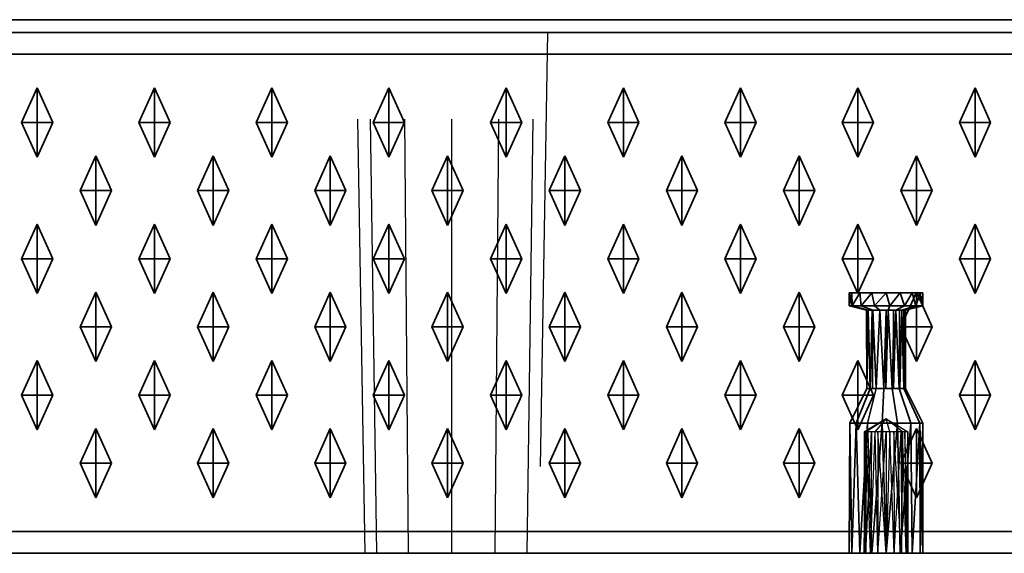
# Model space of a CAD drawing. Units: metres. Extents: x -1.98 to 0.02, y -1 to 0.
# Drawn here: x -1.43 to -1.2, y -1 to -0.88 of the extents above; entities that cross this region are included whole.
import ezdxf

# ---------------------------------------------------------------- set-up
doc = ezdxf.new("R2010")
doc.units = ezdxf.units.M
doc.linetypes.add('AUSGEZOGEN', pattern=[0])
doc.linetypes.add('STRICHLINIE_S4', pattern=[0.066, 0.05, -0.016])
doc.layers.add('Standard', color=7, linetype='AUSGEZOGEN', lineweight=13)

msp = doc.modelspace()

# ---------------------------------------------------------------- linework, layer by layer
at = {"layer": 'Standard', "color": 7, "linetype": 'AUSGEZOGEN', "lineweight": 35, "transparency": 33554687}
for p, q in [((-1.97, -0.87707), (0.01, -0.87707)), ((0.015, -0.88), (-1.975, -0.88)), ((-1.975, -0.885), (0.015, -0.885)), ((-1.4291, -0.90075), (-1.4255, -0.89275)), ((-1.4255, -0.90075), (-1.4255, -0.89275)), ((-1.4255, -0.89275), (-1.4219, -0.90075)), ((-1.4021, -0.90075), (-1.3985, -0.89275)), ((-1.3985, -0.90075), (-1.3985, -0.89275)), ((-1.3985, -0.89275), (-1.3949, -0.90075)), ((-1.3751, -0.90075), (-1.3715, -0.89275)), ((-1.3715, -0.90075), (-1.3715, -0.89275)), ((-1.3715, -0.89275), (-1.3679, -0.90075)), ((-1.3481, -0.90075), (-1.3445, -0.89275)), ((-1.3445, -0.90075), (-1.3445, -0.89275)), ((-1.3445, -0.89275), (-1.3409, -0.90075)), ((-1.3211, -0.90075), (-1.3175, -0.89275)), ((-1.3175, -0.90075), (-1.3175, -0.89275)), ((-1.3175, -0.89275), (-1.3139, -0.90075)), ((-1.2941, -0.90075), (-1.2905, -0.89275)), ((-1.2905, -0.90075), (-1.2905, -0.89275)), ((-1.2905, -0.89275), (-1.2869, -0.90075)), ((-1.2671, -0.90075), (-1.2635, -0.89275)), ((-1.2635, -0.90075), (-1.2635, -0.89275)), ((-1.2635, -0.89275), (-1.2599, -0.90075)), ((-1.2401, -0.90075), (-1.2365, -0.89275)), ((-1.2365, -0.90075), (-1.2365, -0.89275)), ((-1.2365, -0.89275), (-1.2329, -0.90075)), ((-1.2131, -0.90075), (-1.2095, -0.89275)), ((-1.2095, -0.90075), (-1.2095, -0.89275)), ((-1.2095, -0.89275), (-1.2059, -0.90075)), ((-1.4291, -0.90075), (-1.4255, -0.90075)), ((-1.4255, -0.90875), (-1.4291, -0.90075)), ((-1.4255, -0.90075), (-1.4255, -0.90875)), ((-1.4255, -0.90075), (-1.4219, -0.90075)), ((-1.4219, -0.90075), (-1.4255, -0.90875)), ((-1.4021, -0.90075), (-1.3985, -0.90075)), ((-1.3985, -0.90875), (-1.4021, -0.90075)), ((-1.3985, -0.90075), (-1.3985, -0.90875)), ((-1.3985, -0.90075), (-1.3949, -0.90075)), ((-1.3949, -0.90075), (-1.3985, -0.90875)), ((-1.3751, -0.90075), (-1.3715, -0.90075)), ((-1.3715, -0.90875), (-1.3751, -0.90075)), ((-1.3715, -0.90075), (-1.3715, -0.90875)), ((-1.3715, -0.90075), (-1.3679, -0.90075)), ((-1.3679, -0.90075), (-1.3715, -0.90875)), ((-1.3481, -0.90075), (-1.3445, -0.90075)), ((-1.3445, -0.90875), (-1.3481, -0.90075)), ((-1.3445, -0.90075), (-1.3445, -0.90875)), ((-1.3445, -0.90075), (-1.3409, -0.90075)), ((-1.3409, -0.90075), (-1.3445, -0.90875)), ((-1.3211, -0.90075), (-1.3175, -0.90075)), ((-1.3175, -0.90875), (-1.3211, -0.90075)), ((-1.3175, -0.90075), (-1.3175, -0.90875)), ((-1.3175, -0.90075), (-1.3139, -0.90075)), ((-1.3139, -0.90075), (-1.3175, -0.90875)), ((-1.2941, -0.90075), (-1.2905, -0.90075)), ((-1.2905, -0.90875), (-1.2941, -0.90075)), ((-1.2905, -0.90075), (-1.2905, -0.90875)), ((-1.2905, -0.90075), (-1.2869, -0.90075)), ((-1.2869, -0.90075), (-1.2905, -0.90875)), ((-1.2671, -0.90075), (-1.2635, -0.90075)), ((-1.2635, -0.90875), (-1.2671, -0.90075)), ((-1.2635, -0.90075), (-1.2635, -0.90875)), ((-1.2635, -0.90075), (-1.2599, -0.90075)), ((-1.2599, -0.90075), (-1.2635, -0.90875)), ((-1.2401, -0.90075), (-1.2365, -0.90075)), ((-1.2365, -0.90875), (-1.2401, -0.90075)), ((-1.2365, -0.90075), (-1.2365, -0.90875)), ((-1.2365, -0.90075), (-1.2329, -0.90075)), ((-1.2329, -0.90075), (-1.2365, -0.90875)), ((-1.2131, -0.90075), (-1.2095, -0.90075)), ((-1.2095, -0.90875), (-1.2131, -0.90075)), ((-1.2095, -0.90075), (-1.2095, -0.90875)), ((-1.2095, -0.90075), (-1.2059, -0.90075)), ((-1.2059, -0.90075), (-1.2095, -0.90875)), ((-1.4156, -0.91645), (-1.412, -0.90845)), ((-1.412, -0.91645), (-1.412, -0.90845)), ((-1.412, -0.90845), (-1.4084, -0.91645)), ((-1.3886, -0.91645), (-1.385, -0.90845)), ((-1.385, -0.91645), (-1.385, -0.90845)), ((-1.385, -0.90845), (-1.3814, -0.91645)), ((-1.3616, -0.91645), (-1.358, -0.90845)), ((-1.358, -0.91645), (-1.358, -0.90845)), ((-1.358, -0.90845), (-1.3544, -0.91645)), ((-1.3346, -0.91645), (-1.331, -0.90845)), ((-1.331, -0.91645), (-1.331, -0.90845)), ((-1.331, -0.90845), (-1.3274, -0.91645)), ((-1.3076, -0.91645), (-1.304, -0.90845)), ((-1.304, -0.91645), (-1.304, -0.90845)), ((-1.304, -0.90845), (-1.3004, -0.91645)), ((-1.2806, -0.91645), (-1.277, -0.90845)), ((-1.277, -0.91645), (-1.277, -0.90845)), ((-1.277, -0.90845), (-1.2734, -0.91645)), ((-1.2536, -0.91645), (-1.25, -0.90845)), ((-1.25, -0.91645), (-1.25, -0.90845)), ((-1.25, -0.90845), (-1.2464, -0.91645)), ((-1.2266, -0.91645), (-1.223, -0.90845)), ((-1.223, -0.91645), (-1.223, -0.90845)), ((-1.223, -0.90845), (-1.2194, -0.91645)), ((-1.4156, -0.91645), (-1.412, -0.91645)), ((-1.412, -0.92445), (-1.4156, -0.91645)), ((-1.412, -0.91645), (-1.412, -0.92445)), ((-1.412, -0.91645), (-1.4084, -0.91645)), ((-1.4084, -0.91645), (-1.412, -0.92445)), ((-1.3886, -0.91645), (-1.385, -0.91645)), ((-1.385, -0.92445), (-1.3886, -0.91645)), ((-1.385, -0.91645), (-1.385, -0.92445)), ((-1.385, -0.91645), (-1.3814, -0.91645)), ((-1.3814, -0.91645), (-1.385, -0.92445)), ((-1.3616, -0.91645), (-1.358, -0.91645)), ((-1.358, -0.92445), (-1.3616, -0.91645)), ((-1.358, -0.91645), (-1.358, -0.92445)), ((-1.358, -0.91645), (-1.3544, -0.91645)), ((-1.3544, -0.91645), (-1.358, -0.92445)), ((-1.3346, -0.91645), (-1.331, -0.91645)), ((-1.331, -0.92445), (-1.3346, -0.91645)), ((-1.331, -0.91645), (-1.331, -0.92445)), ((-1.331, -0.91645), (-1.3274, -0.91645)), ((-1.3274, -0.91645), (-1.331, -0.92445)), ((-1.3076, -0.91645), (-1.304, -0.91645)), ((-1.304, -0.92445), (-1.3076, -0.91645)), ((-1.304, -0.91645), (-1.304, -0.92445)), ((-1.304, -0.91645), (-1.3004, -0.91645)), ((-1.3004, -0.91645), (-1.304, -0.92445)), ((-1.2806, -0.91645), (-1.277, -0.91645)), ((-1.277, -0.92445), (-1.2806, -0.91645)), ((-1.277, -0.91645), (-1.277, -0.92445)), ((-1.277, -0.91645), (-1.2734, -0.91645)), ((-1.2734, -0.91645), (-1.277, -0.92445)), ((-1.2536, -0.91645), (-1.25, -0.91645)), ((-1.25, -0.92445), (-1.2536, -0.91645)), ((-1.25, -0.91645), (-1.25, -0.92445)), ((-1.25, -0.91645), (-1.2464, -0.91645)), ((-1.2464, -0.91645), (-1.25, -0.92445)), ((-1.2266, -0.91645), (-1.223, -0.91645)), ((-1.223, -0.92445), (-1.2266, -0.91645)), ((-1.223, -0.91645), (-1.223, -0.92445)), ((-1.223, -0.91645), (-1.2194, -0.91645)), ((-1.2194, -0.91645), (-1.223, -0.92445)), ((-1.4291, -0.93215), (-1.4255, -0.92415)), ((-1.4255, -0.93215), (-1.4255, -0.92415)), ((-1.4255, -0.92415), (-1.4219, -0.93215)), ((-1.4021, -0.93215), (-1.3985, -0.92415)), ((-1.3985, -0.93215), (-1.3985, -0.92415)), ((-1.3985, -0.92415), (-1.3949, -0.93215)), ((-1.3751, -0.93215), (-1.3715, -0.92415)), ((-1.3715, -0.93215), (-1.3715, -0.92415)), ((-1.3715, -0.92415), (-1.3679, -0.93215)), ((-1.3481, -0.93215), (-1.3445, -0.92415)), ((-1.3445, -0.93215), (-1.3445, -0.92415)), ((-1.3445, -0.92415), (-1.3409, -0.93215)), ((-1.3211, -0.93215), (-1.3175, -0.92415)), ((-1.3175, -0.93215), (-1.3175, -0.92415)), ((-1.3175, -0.92415), (-1.3139, -0.93215)), ((-1.2941, -0.93215), (-1.2905, -0.92415)), ((-1.2905, -0.93215), (-1.2905, -0.92415)), ((-1.2905, -0.92415), (-1.2869, -0.93215)), ((-1.2671, -0.93215), (-1.2635, -0.92415)), ((-1.2635, -0.93215), (-1.2635, -0.92415)), ((-1.2635, -0.92415), (-1.2599, -0.93215)), ((-1.2401, -0.93215), (-1.2365, -0.92415)), ((-1.2365, -0.93215), (-1.2365, -0.92415)), ((-1.2365, -0.92415), (-1.2329, -0.93215)), ((-1.2131, -0.93215), (-1.2095, -0.92415)), ((-1.2095, -0.93215), (-1.2095, -0.92415)), ((-1.2095, -0.92415), (-1.2059, -0.93215)), ((-1.4291, -0.93215), (-1.4255, -0.93215)), ((-1.4255, -0.94015), (-1.4291, -0.93215)), ((-1.4255, -0.93215), (-1.4255, -0.94015)), ((-1.4255, -0.93215), (-1.4219, -0.93215)), ((-1.4219, -0.93215), (-1.4255, -0.94015)), ((-1.4021, -0.93215), (-1.3985, -0.93215)), ((-1.3985, -0.94015), (-1.4021, -0.93215)), ((-1.3985, -0.93215), (-1.3985, -0.94015)), ((-1.3985, -0.93215), (-1.3949, -0.93215)), ((-1.3949, -0.93215), (-1.3985, -0.94015)), ((-1.3751, -0.93215), (-1.3715, -0.93215)), ((-1.3715, -0.94015), (-1.3751, -0.93215)), ((-1.3715, -0.93215), (-1.3715, -0.94015)), ((-1.3715, -0.93215), (-1.3679, -0.93215)), ((-1.3679, -0.93215), (-1.3715, -0.94015)), ((-1.3481, -0.93215), (-1.3445, -0.93215)), ((-1.3445, -0.94015), (-1.3481, -0.93215)), ((-1.3445, -0.93215), (-1.3445, -0.94015)), ((-1.3445, -0.93215), (-1.3409, -0.93215)), ((-1.3409, -0.93215), (-1.3445, -0.94015)), ((-1.3211, -0.93215), (-1.3175, -0.93215)), ((-1.3175, -0.94015), (-1.3211, -0.93215)), ((-1.3175, -0.93215), (-1.3175, -0.94015)), ((-1.3175, -0.93215), (-1.3139, -0.93215)), ((-1.3139, -0.93215), (-1.3175, -0.94015)), ((-1.2941, -0.93215), (-1.2905, -0.93215)), ((-1.2905, -0.94015), (-1.2941, -0.93215)), ((-1.2905, -0.93215), (-1.2905, -0.94015)), ((-1.2905, -0.93215), (-1.2869, -0.93215)), ((-1.2869, -0.93215), (-1.2905, -0.94015)), ((-1.2671, -0.93215), (-1.2635, -0.93215)), ((-1.2635, -0.94015), (-1.2671, -0.93215)), ((-1.2635, -0.93215), (-1.2635, -0.94015)), ((-1.2635, -0.93215), (-1.2599, -0.93215)), ((-1.2599, -0.93215), (-1.2635, -0.94015)), ((-1.2401, -0.93215), (-1.2365, -0.93215)), ((-1.2365, -0.94015), (-1.2401, -0.93215)), ((-1.2365, -0.93215), (-1.2365, -0.94015)), ((-1.2365, -0.93215), (-1.2329, -0.93215)), ((-1.2329, -0.93215), (-1.2365, -0.94015)), ((-1.2131, -0.93215), (-1.2095, -0.93215)), ((-1.2095, -0.94015), (-1.2131, -0.93215)), ((-1.2095, -0.93215), (-1.2095, -0.94015)), ((-1.2095, -0.93215), (-1.2059, -0.93215)), ((-1.2059, -0.93215), (-1.2095, -0.94015)), ((-1.4156, -0.94785), (-1.412, -0.93985)), ((-1.412, -0.94785), (-1.412, -0.93985)), ((-1.412, -0.93985), (-1.4084, -0.94785)), ((-1.3886, -0.94785), (-1.385, -0.93985)), ((-1.385, -0.94785), (-1.385, -0.93985)), ((-1.385, -0.93985), (-1.3814, -0.94785)), ((-1.3616, -0.94785), (-1.358, -0.93985)), ((-1.358, -0.94785), (-1.358, -0.93985)), ((-1.358, -0.93985), (-1.3544, -0.94785)), ((-1.3346, -0.94785), (-1.331, -0.93985)), ((-1.331, -0.94785), (-1.331, -0.93985)), ((-1.331, -0.93985), (-1.3274, -0.94785)), ((-1.3076, -0.94785), (-1.304, -0.93985)), ((-1.304, -0.94785), (-1.304, -0.93985)), ((-1.304, -0.93985), (-1.3004, -0.94785)), ((-1.2806, -0.94785), (-1.277, -0.93985)), ((-1.277, -0.94785), (-1.277, -0.93985)), ((-1.277, -0.93985), (-1.2734, -0.94785)), ((-1.2536, -0.94785), (-1.25, -0.93985)), ((-1.25, -0.94785), (-1.25, -0.93985)), ((-1.25, -0.93985), (-1.2464, -0.94785)), ((-1.2385, -0.94), (-1.2385, -0.943)), ((-1.23785, -0.94), (-1.2385, -0.94)), ((-1.23781, -0.943), (-1.2385, -0.94)), ((-1.23781, -0.943), (-1.23785, -0.94)), ((-1.23777, -0.943), (-1.23785, -0.94)), ((-1.23601, -0.94), (-1.23785, -0.94)), ((-1.23777, -0.943), (-1.23601, -0.94)), ((-1.23569, -0.943), (-1.23601, -0.94)), ((-1.23325, -0.94), (-1.23601, -0.94)), ((-1.23569, -0.943), (-1.23325, -0.94)), ((-1.23263, -0.943), (-1.23325, -0.94)), ((-1.23, -0.94), (-1.23325, -0.94)), ((-1.23263, -0.943), (-1.23, -0.94)), ((-1.22911, -0.943), (-1.23, -0.94)), ((-1.22675, -0.94), (-1.23, -0.94)), ((-1.22911, -0.943), (-1.22675, -0.94)), ((-1.22575, -0.943), (-1.22675, -0.94)), ((-1.22399, -0.94), (-1.22675, -0.94)), ((-1.2266, -0.94785), (-1.223, -0.93985)), ((-1.22575, -0.943), (-1.22399, -0.94)), ((-1.22312, -0.943), (-1.22399, -0.94)), ((-1.22215, -0.94), (-1.22399, -0.94)), ((-1.22312, -0.943), (-1.22215, -0.94)), ((-1.223, -0.94785), (-1.223, -0.93985)), ((-1.223, -0.93985), (-1.2194, -0.94785)), ((-1.22169, -0.943), (-1.22215, -0.94)), ((-1.2215, -0.94), (-1.22215, -0.94)), ((-1.2215, -0.94), (-1.22169, -0.943)), ((-1.2215, -0.943), (-1.2215, -0.94)), ((-1.23781, -0.943), (-1.2385, -0.943)), ((-1.2385, -0.943), (-1.2345, -0.944)), ((-1.23777, -0.943), (-1.23781, -0.943)), ((-1.23569, -0.943), (-1.23777, -0.943)), ((-1.23411, -0.944), (-1.23777, -0.943)), ((-1.23301, -0.944), (-1.23569, -0.943)), ((-1.23263, -0.943), (-1.23569, -0.943)), ((-1.23139, -0.944), (-1.23263, -0.943)), ((-1.22911, -0.943), (-1.23263, -0.943)), ((-1.22953, -0.944), (-1.22911, -0.943)), ((-1.22575, -0.943), (-1.22911, -0.943)), ((-1.22775, -0.944), (-1.22575, -0.943)), ((-1.22636, -0.944), (-1.22312, -0.943)), ((-1.22312, -0.943), (-1.22575, -0.943)), ((-1.2256, -0.944), (-1.22169, -0.943)), ((-1.2215, -0.943), (-1.2255, -0.944)), ((-1.22169, -0.943), (-1.22312, -0.943)), ((-1.2215, -0.943), (-1.22169, -0.943)), ((-1.2344, -0.962), (-1.2345, -0.944)), ((-1.23411, -0.944), (-1.2345, -0.944)), ((-1.23411, -0.944), (-1.2344, -0.962)), ((-1.23364, -0.962), (-1.23411, -0.944)), ((-1.23315, -0.944), (-1.23411, -0.944)), ((-1.23315, -0.944), (-1.23364, -0.962)), ((-1.23315, -0.944), (-1.23312, -0.962)), ((-1.23301, -0.944), (-1.23315, -0.944)), ((-1.23312, -0.962), (-1.23301, -0.944)), ((-1.23225, -0.962), (-1.23301, -0.944)), ((-1.23139, -0.944), (-1.23301, -0.944)), ((-1.23139, -0.944), (-1.23225, -0.962)), ((-1.23047, -0.962), (-1.23139, -0.944)), ((-1.22999, -0.944), (-1.23139, -0.944)), ((-1.22999, -0.944), (-1.23047, -0.962)), ((-1.22999, -0.944), (-1.23001, -0.962)), ((-1.23001, -0.962), (-1.22953, -0.944)), ((-1.22953, -0.944), (-1.22999, -0.944)), ((-1.22953, -0.944), (-1.22861, -0.962)), ((-1.22775, -0.944), (-1.22953, -0.944)), ((-1.22861, -0.962), (-1.22775, -0.944)), ((-1.22775, -0.944), (-1.22699, -0.962)), ((-1.22688, -0.944), (-1.22775, -0.944)), ((-1.22688, -0.944), (-1.22699, -0.962)), ((-1.22685, -0.962), (-1.22688, -0.944)), ((-1.22636, -0.944), (-1.22688, -0.944)), ((-1.22685, -0.962), (-1.22636, -0.944)), ((-1.22593, -0.944), (-1.22636, -0.944)), ((-1.22589, -0.962), (-1.22636, -0.944)), ((-1.22593, -0.944), (-1.22589, -0.962)), ((-1.22586, -0.962), (-1.22593, -0.944)), ((-1.2256, -0.944), (-1.22593, -0.944)), ((-1.22586, -0.962), (-1.2256, -0.944)), ((-1.2255, -0.944), (-1.2256, -0.944)), ((-1.2255, -0.962), (-1.2256, -0.944)), ((-1.2255, -0.944), (-1.2255, -0.962)), ((-1.4156, -0.94785), (-1.412, -0.94785)), ((-1.412, -0.95585), (-1.4156, -0.94785)), ((-1.412, -0.94785), (-1.412, -0.95585)), ((-1.412, -0.94785), (-1.4084, -0.94785)), ((-1.4084, -0.94785), (-1.412, -0.95585)), ((-1.3886, -0.94785), (-1.385, -0.94785)), ((-1.385, -0.95585), (-1.3886, -0.94785)), ((-1.385, -0.94785), (-1.385, -0.95585)), ((-1.385, -0.94785), (-1.3814, -0.94785)), ((-1.3814, -0.94785), (-1.385, -0.95585)), ((-1.3616, -0.94785), (-1.358, -0.94785)), ((-1.358, -0.95585), (-1.3616, -0.94785)), ((-1.358, -0.94785), (-1.358, -0.95585)), ((-1.358, -0.94785), (-1.3544, -0.94785)), ((-1.3544, -0.94785), (-1.358, -0.95585)), ((-1.3346, -0.94785), (-1.331, -0.94785)), ((-1.331, -0.95585), (-1.3346, -0.94785)), ((-1.331, -0.94785), (-1.331, -0.95585)), ((-1.331, -0.94785), (-1.3274, -0.94785)), ((-1.3274, -0.94785), (-1.331, -0.95585)), ((-1.3076, -0.94785), (-1.304, -0.94785)), ((-1.304, -0.95585), (-1.3076, -0.94785)), ((-1.304, -0.94785), (-1.304, -0.95585)), ((-1.304, -0.94785), (-1.3004, -0.94785)), ((-1.3004, -0.94785), (-1.304, -0.95585)), ((-1.2806, -0.94785), (-1.277, -0.94785)), ((-1.277, -0.95585), (-1.2806, -0.94785)), ((-1.277, -0.94785), (-1.277, -0.95585)), ((-1.277, -0.94785), (-1.2734, -0.94785)), ((-1.2734, -0.94785), (-1.277, -0.95585)), ((-1.2536, -0.94785), (-1.25, -0.94785)), ((-1.25, -0.95585), (-1.2536, -0.94785)), ((-1.25, -0.94785), (-1.25, -0.95585)), ((-1.25, -0.94785), (-1.2464, -0.94785)), ((-1.2464, -0.94785), (-1.25, -0.95585)), ((-1.2266, -0.94785), (-1.223, -0.94785)), ((-1.223, -0.95585), (-1.2266, -0.94785)), ((-1.223, -0.94785), (-1.223, -0.95585)), ((-1.223, -0.94785), (-1.2194, -0.94785)), ((-1.2194, -0.94785), (-1.223, -0.95585)), ((-1.4291, -0.96355), (-1.4255, -0.95555)), ((-1.4255, -0.96355), (-1.4255, -0.95555)), ((-1.4255, -0.95555), (-1.4219, -0.96355)), ((-1.4021, -0.96355), (-1.3985, -0.95555)), ((-1.3985, -0.96355), (-1.3985, -0.95555)), ((-1.3985, -0.95555), (-1.3949, -0.96355)), ((-1.3751, -0.96355), (-1.3715, -0.95555)), ((-1.3715, -0.96355), (-1.3715, -0.95555)), ((-1.3715, -0.95555), (-1.3679, -0.96355)), ((-1.3481, -0.96355), (-1.3445, -0.95555)), ((-1.3445, -0.96355), (-1.3445, -0.95555)), ((-1.3445, -0.95555), (-1.3409, -0.96355)), ((-1.3211, -0.96355), (-1.3175, -0.95555)), ((-1.3175, -0.96355), (-1.3175, -0.95555)), ((-1.3175, -0.95555), (-1.3139, -0.96355)), ((-1.2941, -0.96355), (-1.2905, -0.95555)), ((-1.2905, -0.96355), (-1.2905, -0.95555)), ((-1.2905, -0.95555), (-1.2869, -0.96355)), ((-1.2671, -0.96355), (-1.2635, -0.95555)), ((-1.2635, -0.96355), (-1.2635, -0.95555)), ((-1.2635, -0.95555), (-1.2599, -0.96355)), ((-1.2401, -0.96355), (-1.2365, -0.95555)), ((-1.2365, -0.96355), (-1.2365, -0.95555)), ((-1.2365, -0.95555), (-1.2329, -0.96355)), ((-1.2131, -0.96355), (-1.2095, -0.95555)), ((-1.2095, -0.96355), (-1.2095, -0.95555)), ((-1.2095, -0.95555), (-1.2059, -0.96355)), ((-1.4291, -0.96355), (-1.4255, -0.96355)), ((-1.4255, -0.97155), (-1.4291, -0.96355)), ((-1.4255, -0.96355), (-1.4255, -0.97155)), ((-1.4255, -0.96355), (-1.4219, -0.96355)), ((-1.4219, -0.96355), (-1.4255, -0.97155)), ((-1.4021, -0.96355), (-1.3985, -0.96355)), ((-1.3985, -0.97155), (-1.4021, -0.96355)), ((-1.3985, -0.96355), (-1.3985, -0.97155)), ((-1.3985, -0.96355), (-1.3949, -0.96355)), ((-1.3949, -0.96355), (-1.3985, -0.97155)), ((-1.3751, -0.96355), (-1.3715, -0.96355)), ((-1.3715, -0.97155), (-1.3751, -0.96355)), ((-1.3715, -0.96355), (-1.3715, -0.97155)), ((-1.3715, -0.96355), (-1.3679, -0.96355)), ((-1.3679, -0.96355), (-1.3715, -0.97155)), ((-1.3481, -0.96355), (-1.3445, -0.96355)), ((-1.3445, -0.97155), (-1.3481, -0.96355)), ((-1.3445, -0.96355), (-1.3445, -0.97155)), ((-1.3445, -0.96355), (-1.3409, -0.96355)), ((-1.3409, -0.96355), (-1.3445, -0.97155)), ((-1.3211, -0.96355), (-1.3175, -0.96355)), ((-1.3175, -0.97155), (-1.3211, -0.96355)), ((-1.3175, -0.96355), (-1.3175, -0.97155)), ((-1.3175, -0.96355), (-1.3139, -0.96355)), ((-1.3139, -0.96355), (-1.3175, -0.97155)), ((-1.2941, -0.96355), (-1.2905, -0.96355)), ((-1.2905, -0.97155), (-1.2941, -0.96355)), ((-1.2905, -0.96355), (-1.2905, -0.97155)), ((-1.2905, -0.96355), (-1.2869, -0.96355)), ((-1.2869, -0.96355), (-1.2905, -0.97155)), ((-1.2671, -0.96355), (-1.2635, -0.96355)), ((-1.2635, -0.97155), (-1.2671, -0.96355)), ((-1.2635, -0.96355), (-1.2635, -0.97155)), ((-1.2635, -0.96355), (-1.2599, -0.96355)), ((-1.2599, -0.96355), (-1.2635, -0.97155)), ((-1.2401, -0.96355), (-1.2365, -0.96355)), ((-1.2365, -0.97155), (-1.2401, -0.96355)), ((-1.2344, -0.962), (-1.23831, -0.97)), ((-1.23364, -0.962), (-1.23688, -0.97)), ((-1.2365, -0.96355), (-1.2365, -0.97155)), ((-1.2365, -0.96355), (-1.2329, -0.96355)), ((-1.2329, -0.96355), (-1.2365, -0.97155)), ((-1.23364, -0.962), (-1.2344, -0.962)), ((-1.23225, -0.962), (-1.23425, -0.97)), ((-1.23312, -0.962), (-1.23364, -0.962)), ((-1.23225, -0.962), (-1.23312, -0.962)), ((-1.23047, -0.962), (-1.23225, -0.962)), ((-1.23047, -0.962), (-1.23089, -0.97)), ((-1.23001, -0.962), (-1.23047, -0.962)), ((-1.22861, -0.962), (-1.23001, -0.962)), ((-1.22861, -0.962), (-1.22737, -0.97)), ((-1.22699, -0.962), (-1.22861, -0.962)), ((-1.22685, -0.962), (-1.22699, -0.962)), ((-1.22699, -0.962), (-1.22431, -0.97)), ((-1.22589, -0.962), (-1.22685, -0.962)), ((-1.22586, -0.962), (-1.22589, -0.962)), ((-1.22589, -0.962), (-1.22223, -0.97)), ((-1.2255, -0.962), (-1.22586, -0.962)), ((-1.2215, -0.97), (-1.2255, -0.962)), ((-1.2131, -0.96355), (-1.2095, -0.96355)), ((-1.2095, -0.97155), (-1.2131, -0.96355)), ((-1.2095, -0.96355), (-1.2095, -0.97155)), ((-1.2095, -0.96355), (-1.2059, -0.96355)), ((-1.2059, -0.96355), (-1.2095, -0.97155)), ((-1.2385, -1), (-1.23831, -0.97)), ((-1.23831, -0.97), (-1.23785, -1)), ((-1.23688, -0.97), (-1.23831, -0.97)), ((-1.23785, -1), (-1.23688, -0.97)), ((-1.23688, -0.97), (-1.23601, -1)), ((-1.23425, -0.97), (-1.23688, -0.97)), ((-1.23601, -1), (-1.23425, -0.97)), ((-1.23425, -0.97), (-1.23325, -1)), ((-1.23089, -0.97), (-1.23425, -0.97)), ((-1.23325, -1), (-1.23089, -0.97)), ((-1.23089, -0.97), (-1.23, -1)), ((-1.22737, -0.97), (-1.23089, -0.97)), ((-1.23, -1), (-1.22737, -0.97)), ((-1.22737, -0.97), (-1.22675, -1)), ((-1.22431, -0.97), (-1.22737, -0.97)), ((-1.22675, -1), (-1.22431, -0.97)), ((-1.22431, -0.97), (-1.22399, -1)), ((-1.22223, -0.97), (-1.22431, -0.97)), ((-1.22399, -1), (-1.22223, -0.97)), ((-1.22219, -0.97), (-1.22223, -0.97)), ((-1.22223, -0.97), (-1.22215, -1)), ((-1.22219, -0.97), (-1.22215, -1)), ((-1.2215, -0.97), (-1.22219, -0.97)), ((-1.2215, -1), (-1.22219, -0.97)), ((-1.2215, -0.97), (-1.2215, -1)), ((-1.4156, -0.97925), (-1.412, -0.97125)), ((-1.412, -0.97925), (-1.412, -0.97125)), ((-1.412, -0.97125), (-1.4084, -0.97925)), ((-1.3886, -0.97925), (-1.385, -0.97125)), ((-1.385, -0.97925), (-1.385, -0.97125)), ((-1.385, -0.97125), (-1.3814, -0.97925)), ((-1.3616, -0.97925), (-1.358, -0.97125)), ((-1.358, -0.97925), (-1.358, -0.97125)), ((-1.358, -0.97125), (-1.3544, -0.97925)), ((-1.3346, -0.97925), (-1.331, -0.97125)), ((-1.331, -0.97925), (-1.331, -0.97125)), ((-1.331, -0.97125), (-1.3274, -0.97925)), ((-1.3076, -0.97925), (-1.304, -0.97125)), ((-1.304, -0.97925), (-1.304, -0.97125)), ((-1.304, -0.97125), (-1.3004, -0.97925)), ((-1.2806, -0.97925), (-1.277, -0.97125)), ((-1.277, -0.97925), (-1.277, -0.97125)), ((-1.277, -0.97125), (-1.2734, -0.97925)), ((-1.2536, -0.97925), (-1.25, -0.97125)), ((-1.25, -0.97925), (-1.25, -0.97125)), ((-1.25, -0.97125), (-1.2464, -0.97925)), ((-1.2266, -0.97925), (-1.223, -0.97125)), ((-1.223, -0.97925), (-1.223, -0.97125)), ((-1.223, -0.97125), (-1.2194, -0.97925)), ((-1.4156, -0.97925), (-1.412, -0.97925)), ((-1.412, -0.98725), (-1.4156, -0.97925)), ((-1.412, -0.97925), (-1.412, -0.98725)), ((-1.412, -0.97925), (-1.4084, -0.97925)), ((-1.4084, -0.97925), (-1.412, -0.98725)), ((-1.3886, -0.97925), (-1.385, -0.97925)), ((-1.385, -0.98725), (-1.3886, -0.97925)), ((-1.385, -0.97925), (-1.385, -0.98725)), ((-1.385, -0.97925), (-1.3814, -0.97925)), ((-1.3814, -0.97925), (-1.385, -0.98725)), ((-1.3616, -0.97925), (-1.358, -0.97925)), ((-1.358, -0.98725), (-1.3616, -0.97925)), ((-1.358, -0.97925), (-1.358, -0.98725)), ((-1.358, -0.97925), (-1.3544, -0.97925)), ((-1.3544, -0.97925), (-1.358, -0.98725)), ((-1.3346, -0.97925), (-1.331, -0.97925)), ((-1.331, -0.98725), (-1.3346, -0.97925)), ((-1.331, -0.97925), (-1.331, -0.98725)), ((-1.331, -0.97925), (-1.3274, -0.97925)), ((-1.3274, -0.97925), (-1.331, -0.98725)), ((-1.3076, -0.97925), (-1.304, -0.97925)), ((-1.304, -0.98725), (-1.3076, -0.97925)), ((-1.304, -0.97925), (-1.304, -0.98725)), ((-1.304, -0.97925), (-1.3004, -0.97925)), ((-1.3004, -0.97925), (-1.304, -0.98725)), ((-1.2806, -0.97925), (-1.277, -0.97925)), ((-1.277, -0.98725), (-1.2806, -0.97925)), ((-1.277, -0.97925), (-1.277, -0.98725)), ((-1.277, -0.97925), (-1.2734, -0.97925)), ((-1.2734, -0.97925), (-1.277, -0.98725)), ((-1.2536, -0.97925), (-1.25, -0.97925)), ((-1.25, -0.98725), (-1.2536, -0.97925)), ((-1.25, -0.97925), (-1.25, -0.98725)), ((-1.25, -0.97925), (-1.2464, -0.97925)), ((-1.2464, -0.97925), (-1.25, -0.98725)), ((-1.2266, -0.97925), (-1.223, -0.97925)), ((-1.223, -0.98725), (-1.2266, -0.97925)), ((-1.223, -0.97925), (-1.223, -0.98725)), ((-1.223, -0.97925), (-1.2194, -0.97925)), ((-1.2194, -0.97925), (-1.223, -0.98725)), ((0.015, -0.995), (-1.975, -0.995)), ((-1.975, -1), (0.015, -1)), ((-1.23785, -1), (-1.2385, -1)), ((-1.23601, -1), (-1.23785, -1)), ((-1.23325, -1), (-1.23601, -1)), ((-1.23, -1), (-1.23325, -1)), ((-1.22675, -1), (-1.23, -1)), ((-1.22399, -1), (-1.22675, -1)), ((-1.22215, -1), (-1.22399, -1)), ((-1.2215, -1), (-1.22215, -1))]:
    msp.add_line(p, q, dxfattribs=at)
at = {"layer": 'Standard', "color": 7, "linetype": 'STRICHLINIE_S4', "lineweight": 25, "transparency": 33554687}
for p, q in [((-1.35, -1), (-1.352, -0.88)), ((-1.34732, -1), (-1.34905, -0.88)), ((-1.34, -1), (-1.341, -0.88)), ((-1.33, -1), (-1.33, -0.88)), ((-1.32, -1), (-1.319, -0.88)), ((-1.31268, -1), (-1.31095, -0.88)), ((-1.308, -0.88), (-1.31, -1)), ((-1.2385, -0.94), (-1.23785, -0.94)), ((-1.2385, -0.94), (-1.23781, -0.943)), ((-1.23785, -0.94), (-1.2385, -0.943)), ((-1.2385, -0.943), (-1.2385, -0.94)), ((-1.2385, -0.943), (-1.23785, -0.94)), ((-1.23785, -0.94), (-1.23601, -0.94)), ((-1.23785, -0.94), (-1.23777, -0.943)), ((-1.23781, -0.943), (-1.23785, -0.94)), ((-1.23785, -0.94), (-1.23777, -0.943)), ((-1.23777, -0.943), (-1.23601, -0.94)), ((-1.23601, -0.94), (-1.23777, -0.943)), ((-1.23601, -0.94), (-1.23325, -0.94)), ((-1.23601, -0.94), (-1.23569, -0.943)), ((-1.23569, -0.943), (-1.23601, -0.94)), ((-1.23569, -0.943), (-1.23325, -0.94)), ((-1.23325, -0.94), (-1.23569, -0.943)), ((-1.23325, -0.94), (-1.23, -0.94)), ((-1.23325, -0.94), (-1.23263, -0.943)), ((-1.23263, -0.943), (-1.23325, -0.94)), ((-1.23263, -0.943), (-1.23, -0.94)), ((-1.23, -0.94), (-1.23263, -0.943)), ((-1.23, -0.94), (-1.22675, -0.94)), ((-1.23, -0.94), (-1.22911, -0.943)), ((-1.22911, -0.943), (-1.23, -0.94)), ((-1.22911, -0.943), (-1.22675, -0.94)), ((-1.22675, -0.94), (-1.22911, -0.943)), ((-1.22675, -0.94), (-1.22575, -0.943)), ((-1.22675, -0.94), (-1.22399, -0.94)), ((-1.22575, -0.943), (-1.22675, -0.94)), ((-1.22575, -0.943), (-1.22399, -0.94)), ((-1.22399, -0.94), (-1.22575, -0.943)), ((-1.22399, -0.94), (-1.22312, -0.943)), ((-1.22399, -0.94), (-1.22215, -0.94)), ((-1.22312, -0.943), (-1.22399, -0.94)), ((-1.22312, -0.943), (-1.22215, -0.94)), ((-1.22215, -0.94), (-1.22312, -0.943)), ((-1.22215, -0.94), (-1.22169, -0.943)), ((-1.22215, -0.94), (-1.2215, -0.94)), ((-1.22169, -0.943), (-1.22215, -0.94)), ((-1.22169, -0.943), (-1.2215, -0.94)), ((-1.2215, -0.94), (-1.22169, -0.943)), ((-1.2215, -0.94), (-1.2215, -0.943)), ((-1.2385, -0.943), (-1.23781, -0.943)), ((-1.2385, -0.943), (-1.2345, -0.944)), ((-1.2385, -0.943), (-1.23777, -0.943)), ((-1.23779, -0.943), (-1.23779, -0.943)), ((-1.23777, -0.943), (-1.23569, -0.943)), ((-1.23777, -0.943), (-1.23411, -0.944)), ((-1.23777, -0.943), (-1.23569, -0.943)), ((-1.23411, -0.944), (-1.23777, -0.943)), ((-1.23569, -0.943), (-1.23263, -0.943)), ((-1.23569, -0.943), (-1.23301, -0.944)), ((-1.23301, -0.944), (-1.23569, -0.943)), ((-1.23569, -0.943), (-1.23263, -0.943)), ((-1.23263, -0.943), (-1.22911, -0.943)), ((-1.23263, -0.943), (-1.23139, -0.944)), ((-1.23139, -0.944), (-1.23263, -0.943)), ((-1.23263, -0.943), (-1.22911, -0.943)), ((-1.22911, -0.943), (-1.22953, -0.944)), ((-1.22953, -0.944), (-1.22911, -0.943)), ((-1.22911, -0.943), (-1.22575, -0.943)), ((-1.22911, -0.943), (-1.22575, -0.943)), ((-1.22575, -0.943), (-1.22775, -0.944)), ((-1.22775, -0.944), (-1.22575, -0.943)), ((-1.22636, -0.944), (-1.22312, -0.943)), ((-1.22636, -0.944), (-1.22312, -0.943)), ((-1.22575, -0.943), (-1.22312, -0.943)), ((-1.22575, -0.943), (-1.22312, -0.943)), ((-1.22169, -0.943), (-1.2256, -0.944)), ((-1.2256, -0.944), (-1.22169, -0.943)), ((-1.2215, -0.943), (-1.2255, -0.944)), ((-1.22312, -0.943), (-1.22169, -0.943)), ((-1.22312, -0.943), (-1.22169, -0.943)), ((-1.22169, -0.943), (-1.2215, -0.943)), ((-1.22169, -0.943), (-1.2215, -0.943)), ((-1.2345, -0.944), (-1.23411, -0.944)), ((-1.2345, -0.944), (-1.2344, -0.962)), ((-1.2345, -0.944), (-1.23411, -0.944)), ((-1.2344, -0.962), (-1.23411, -0.944)), ((-1.23411, -0.944), (-1.2344, -0.962)), ((-1.23411, -0.944), (-1.23315, -0.944)), ((-1.23411, -0.944), (-1.23364, -0.962)), ((-1.23364, -0.962), (-1.23411, -0.944)), ((-1.23411, -0.944), (-1.23315, -0.944)), ((-1.23364, -0.962), (-1.23315, -0.944)), ((-1.23315, -0.944), (-1.23364, -0.962)), ((-1.23315, -0.944), (-1.23312, -0.962)), ((-1.23315, -0.944), (-1.23312, -0.962)), ((-1.23315, -0.944), (-1.23301, -0.944)), ((-1.23312, -0.962), (-1.23301, -0.944)), ((-1.23301, -0.944), (-1.23312, -0.962)), ((-1.23308, -0.944), (-1.23308, -0.944)), ((-1.23301, -0.944), (-1.23139, -0.944)), ((-1.23301, -0.944), (-1.23225, -0.962)), ((-1.23301, -0.944), (-1.23225, -0.962)), ((-1.23301, -0.944), (-1.23139, -0.944)), ((-1.23225, -0.962), (-1.23139, -0.944)), ((-1.23225, -0.962), (-1.23139, -0.944)), ((-1.23139, -0.944), (-1.23047, -0.962)), ((-1.23139, -0.944), (-1.22999, -0.944)), ((-1.23047, -0.962), (-1.23139, -0.944)), ((-1.23139, -0.944), (-1.22999, -0.944)), ((-1.23047, -0.962), (-1.22999, -0.944)), ((-1.22999, -0.944), (-1.23047, -0.962)), ((-1.23001, -0.962), (-1.22953, -0.944)), ((-1.22999, -0.944), (-1.23001, -0.962)), ((-1.22999, -0.944), (-1.23001, -0.962)), ((-1.22953, -0.944), (-1.23001, -0.962)), ((-1.22999, -0.944), (-1.22953, -0.944)), ((-1.22976, -0.944), (-1.22976, -0.944)), ((-1.22953, -0.944), (-1.22775, -0.944)), ((-1.22953, -0.944), (-1.22861, -0.962)), ((-1.22861, -0.962), (-1.22953, -0.944)), ((-1.22953, -0.944), (-1.2283, -0.944)), ((-1.22861, -0.962), (-1.22775, -0.944)), ((-1.2283, -0.944), (-1.22861, -0.962)), ((-1.2283, -0.944), (-1.22861, -0.962)), ((-1.22775, -0.944), (-1.22831, -0.962)), ((-1.22831, -0.962), (-1.2283, -0.944)), ((-1.2283, -0.944), (-1.22831, -0.962)), ((-1.22831, -0.962), (-1.22775, -0.944)), ((-1.2283, -0.944), (-1.22775, -0.944)), ((-1.22775, -0.944), (-1.22699, -0.962)), ((-1.22775, -0.944), (-1.22699, -0.962)), ((-1.22775, -0.944), (-1.22636, -0.944)), ((-1.22731, -0.944), (-1.22731, -0.944)), ((-1.22699, -0.962), (-1.22688, -0.944)), ((-1.22636, -0.944), (-1.22699, -0.962)), ((-1.22636, -0.944), (-1.22699, -0.962)), ((-1.22688, -0.944), (-1.22685, -0.962)), ((-1.22685, -0.962), (-1.22636, -0.944)), ((-1.22662, -0.944), (-1.22662, -0.944)), ((-1.22636, -0.944), (-1.22589, -0.962)), ((-1.22636, -0.944), (-1.22593, -0.944)), ((-1.22589, -0.962), (-1.22636, -0.944)), ((-1.22615, -0.944), (-1.22615, -0.944)), ((-1.22589, -0.962), (-1.22593, -0.944)), ((-1.22593, -0.944), (-1.22586, -0.962)), ((-1.22593, -0.944), (-1.22586, -0.962)), ((-1.22593, -0.944), (-1.2256, -0.944)), ((-1.22586, -0.962), (-1.2256, -0.944)), ((-1.2256, -0.944), (-1.22586, -0.962)), ((-1.22576, -0.944), (-1.22576, -0.944)), ((-1.2256, -0.944), (-1.2255, -0.962)), ((-1.2256, -0.944), (-1.2255, -0.944)), ((-1.2255, -0.962), (-1.2256, -0.944)), ((-1.22555, -0.944), (-1.22555, -0.944)), ((-1.2255, -0.944), (-1.2255, -0.962)), ((-1.2344, -0.962), (-1.23831, -0.97)), ((-1.23364, -0.962), (-1.23688, -0.97)), ((-1.23364, -0.962), (-1.23688, -0.97)), ((-1.2344, -0.962), (-1.23364, -0.962)), ((-1.2344, -0.962), (-1.23364, -0.962)), ((-1.23225, -0.962), (-1.23425, -0.97)), ((-1.23225, -0.962), (-1.23425, -0.97)), ((-1.23364, -0.962), (-1.23312, -0.962)), ((-1.23338, -0.962), (-1.23338, -0.962)), ((-1.23312, -0.962), (-1.23225, -0.962)), ((-1.23269, -0.962), (-1.23269, -0.962)), ((-1.23225, -0.962), (-1.23047, -0.962)), ((-1.23225, -0.962), (-1.23047, -0.962)), ((-1.23047, -0.962), (-1.23089, -0.97)), ((-1.23047, -0.962), (-1.23089, -0.97)), ((-1.23047, -0.962), (-1.23001, -0.962)), ((-1.23024, -0.962), (-1.23024, -0.962)), ((-1.23001, -0.962), (-1.22861, -0.962)), ((-1.23001, -0.962), (-1.22861, -0.962)), ((-1.22861, -0.962), (-1.22737, -0.97)), ((-1.22861, -0.962), (-1.22699, -0.962)), ((-1.22861, -0.962), (-1.22831, -0.962)), ((-1.22861, -0.962), (-1.22737, -0.97)), ((-1.22831, -0.962), (-1.22699, -0.962)), ((-1.22699, -0.962), (-1.22431, -0.97)), ((-1.22699, -0.962), (-1.22589, -0.962)), ((-1.22699, -0.962), (-1.22431, -0.97)), ((-1.22692, -0.962), (-1.22692, -0.962)), ((-1.22685, -0.962), (-1.22589, -0.962)), ((-1.22223, -0.97), (-1.22589, -0.962)), ((-1.22589, -0.962), (-1.22586, -0.962)), ((-1.22589, -0.962), (-1.22223, -0.97)), ((-1.22588, -0.962), (-1.22588, -0.962)), ((-1.22586, -0.962), (-1.2255, -0.962)), ((-1.22586, -0.962), (-1.2255, -0.962)), ((-1.2255, -0.962), (-1.2215, -0.97)), ((-1.2385, -1), (-1.23831, -0.97)), ((-1.23831, -0.97), (-1.23688, -0.97)), ((-1.23831, -0.97), (-1.23785, -1)), ((-1.23785, -1), (-1.23831, -0.97)), ((-1.23831, -0.97), (-1.23688, -0.97)), ((-1.23785, -1), (-1.23688, -0.97)), ((-1.23785, -1), (-1.23688, -0.97)), ((-1.23688, -0.97), (-1.23425, -0.97)), ((-1.23688, -0.97), (-1.23601, -1)), ((-1.23601, -1), (-1.23688, -0.97)), ((-1.23688, -0.97), (-1.23425, -0.97)), ((-1.23601, -1), (-1.23425, -0.97)), ((-1.23601, -1), (-1.23425, -0.97)), ((-1.2347, -0.972), (-1.23, -0.969)), ((-1.23167, -0.97), (-1.23434, -0.97161)), ((-1.23425, -0.97), (-1.23089, -0.97)), ((-1.23425, -0.97), (-1.23325, -1)), ((-1.23325, -1), (-1.23425, -0.97)), ((-1.23425, -0.97), (-1.23089, -0.97)), ((-1.23325, -1), (-1.23089, -0.97)), ((-1.23325, -1), (-1.23089, -0.97)), ((-1.2325, -0.972), (-1.23, -0.969)), ((-1.23, -0.969), (-1.23167, -0.97)), ((-1.23089, -0.97), (-1.23, -1)), ((-1.23089, -0.97), (-1.22737, -0.97)), ((-1.23, -1), (-1.23089, -0.97)), ((-1.23089, -0.97), (-1.22737, -0.97)), ((-1.22913, -0.972), (-1.23, -0.969)), ((-1.22617, -0.972), (-1.23, -0.969)), ((-1.23, -0.969), (-1.22736, -0.97058)), ((-1.23, -1), (-1.22737, -0.97)), ((-1.23, -1), (-1.22737, -0.97)), ((-1.22737, -0.97), (-1.22675, -1)), ((-1.22737, -0.97), (-1.22431, -0.97)), ((-1.22675, -1), (-1.22737, -0.97)), ((-1.22737, -0.97), (-1.22431, -0.97)), ((-1.22736, -0.97058), (-1.225, -0.972)), ((-1.22675, -1), (-1.22431, -0.97)), ((-1.22675, -1), (-1.22431, -0.97)), ((-1.22431, -0.97), (-1.22223, -0.97)), ((-1.22431, -0.97), (-1.22399, -1)), ((-1.22399, -1), (-1.22431, -0.97)), ((-1.22431, -0.97), (-1.22223, -0.97)), ((-1.22399, -1), (-1.22223, -0.97)), ((-1.22399, -1), (-1.22223, -0.97)), ((-1.22223, -0.97), (-1.22215, -1)), ((-1.22215, -1), (-1.22223, -0.97)), ((-1.22223, -0.97), (-1.2215, -0.97)), ((-1.22221, -0.97), (-1.22221, -0.97)), ((-1.22215, -1), (-1.22219, -0.97)), ((-1.22219, -0.97), (-1.2215, -1)), ((-1.22219, -0.97), (-1.2215, -0.97)), ((-1.2215, -0.97), (-1.22215, -1)), ((-1.22215, -1), (-1.2215, -0.97)), ((-1.2215, -1), (-1.2215, -0.97)), ((-1.23434, -0.97161), (-1.235, -0.972)), ((-1.235, -0.972), (-1.235, -1)), ((-1.235, -1), (-1.2347, -0.972)), ((-1.2347, -0.972), (-1.235, -0.972)), ((-1.23462, -1), (-1.2347, -0.972)), ((-1.23457, -0.972), (-1.2347, -0.972)), ((-1.23457, -0.972), (-1.23462, -1)), ((-1.23462, -1), (-1.23332, -0.972)), ((-1.23354, -1), (-1.23457, -0.972)), ((-1.2325, -0.972), (-1.23457, -0.972)), ((-1.23354, -1), (-1.2325, -0.972)), ((-1.23332, -0.972), (-1.23348, -0.9931)), ((-1.23191, -1), (-1.2325, -0.972)), ((-1.23188, -0.972), (-1.2325, -0.972)), ((-1.23188, -0.972), (-1.23191, -1)), ((-1.23, -1), (-1.23188, -0.972)), ((-1.22913, -0.972), (-1.23188, -0.972)), ((-1.23057, -0.98074), (-1.22996, -0.972)), ((-1.22996, -0.972), (-1.23, -1)), ((-1.22913, -0.972), (-1.23, -1)), ((-1.22822, -0.972), (-1.22913, -0.972)), ((-1.22809, -1), (-1.22913, -0.972)), ((-1.22822, -0.972), (-1.22809, -1)), ((-1.22646, -1), (-1.22822, -0.972)), ((-1.22617, -0.972), (-1.22822, -0.972)), ((-1.22809, -1), (-1.22653, -0.972)), ((-1.22653, -0.972), (-1.22646, -1)), ((-1.22617, -0.972), (-1.22646, -1)), ((-1.22566, -0.972), (-1.22617, -0.972)), ((-1.22538, -1), (-1.22617, -0.972)), ((-1.22566, -0.972), (-1.22538, -1)), ((-1.225, -0.972), (-1.22566, -0.972)), ((-1.225, -1), (-1.22566, -0.972)), ((-1.22538, -1), (-1.225, -0.972)), ((-1.225, -0.972), (-1.225, -1)), ((-1.23191, -1), (-1.23057, -0.98074)), ((-1.23348, -0.9931), (-1.23354, -1))]:
    msp.add_line(p, q, dxfattribs=at)

doc.saveas('drawing.dxf')
